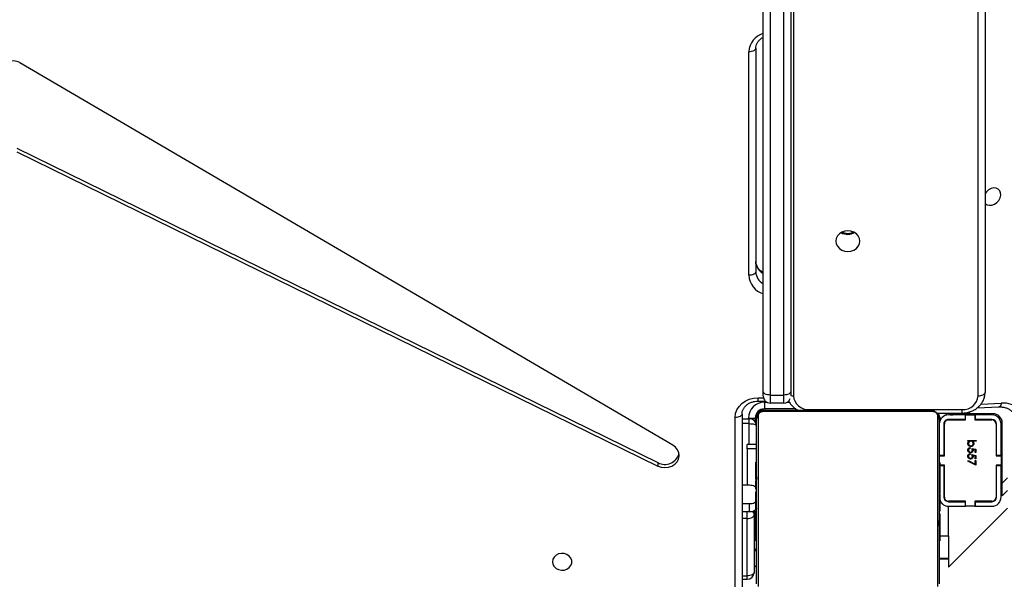
# Model space of a CAD drawing. Units: centimetres. Extents: x 4125 to 6716, y -1867 to -480.
# Drawn here: x 5694 to 5737, y -1286 to -1262 of the extents above; entities that cross this region are included whole.
import ezdxf

# ---------------------------------------------------------------- set-up
doc = ezdxf.new("R2010")
doc.units = ezdxf.units.CM
doc.layers.add('VP-DIM', color=7, linetype='Continuous')
doc.layers.add('VP-EQ', color=7, linetype='Continuous', true_color=0x8a3492)
doc.dimstyles.new('Strefa', dxfattribs={"dimtxt": 14, "dimasz": 20, "dimexe": 20, "dimexo": 50, "dimgap": 20, "dimtad": 0, "dimdec": 0, "dimzin": 0, "dimdsep": 46, "dimtxsty": 'Standard', "dimcen": 0.09, "dimadec": 0, "dimazin": 0, "dimtfac": 1, "dimtdec": 4, "dimtofl": 0, "dimtmove": 0, "dimatfit": 3, "dimfxl": 70, "dimfxlon": 1, "dimtolj": 1, "dimtzin": 0, "dimarcsym": 0})

# ---------------------------------------------------------------- blocks, each defined once
blk = doc.blocks.new('*D30')
at = {"layer": 'Defpoints', "color": 0}
for p in [(6153.35, -632.599), (6153.35, -1150.817), (5100.774, -1706.382)]:
    blk.add_point(p, dxfattribs=at)
at = {"layer": 'VP-DIM', "color": 0, "lineweight": -2}
for p, q in [((5100.774, -732.599), (5100.774, -582.599)), ((6153.35, -732.599), (6153.35, -582.599)), ((5150.774, -632.599), (5650.432, -632.599)), ((6103.35, -632.599), (5817.099, -632.599))]:
    blk.add_line(p, q, dxfattribs=at)
at = {"layer": 'VP-DIM', "color": 0}
for points in [[(5150.774, -624.266), (5150.774, -640.932), (5100.774, -632.599)], [(6103.35, -640.932), (6103.35, -624.266), (6153.35, -632.599)]]:
    blk.add_solid(points, dxfattribs=at)
at = {"layer": 'VP-DIM', "color": 0, "insert": (5733.766, -632.599), "char_height": 40, "attachment_point": 5}
blk.add_mtext('\\A1;1055', dxfattribs=at)
blk = doc.blocks.new('*D32')
at = {"layer": 'Defpoints', "color": 0}
for p in [(5538.543, -977.973), (5160.707, -1766.696), (6529.188, -1766.696)]:
    blk.add_point(p, dxfattribs=at)
at = {"layer": 'VP-DIM', "color": 0, "lineweight": -2}
for p, q in [((6429.188, -977.973), (6579.188, -977.973)), ((6529.188, -1027.973), (6529.188, -1260.335)), ((6529.188, -1716.696), (6529.188, -1393.669)), ((6429.188, -1766.696), (6579.188, -1766.696))]:
    blk.add_line(p, q, dxfattribs=at)
at = {"layer": 'VP-DIM', "color": 0}
for points in [[(6537.521, -1027.973), (6520.854, -1027.973), (6529.188, -977.973)], [(6520.854, -1716.696), (6537.521, -1716.696), (6529.188, -1766.696)]]:
    blk.add_solid(points, dxfattribs=at)
at = {"layer": 'VP-DIM', "color": 0, "insert": (6529.188, -1327.002), "char_height": 40, "attachment_point": 5, "rotation": 90}
blk.add_mtext('\\A1;800', dxfattribs=at)
blk = doc.blocks.new('*D36')
at = {"layer": 'Defpoints', "color": 0}
for p in [(6355.35, -530.217), (6355.35, -1173.567), (5000.013, -1706.944)]:
    blk.add_point(p, dxfattribs=at)
at = {"layer": 'VP-DIM', "color": 0, "lineweight": -2}
for p, q in [((5000.013, -630.217), (5000.013, -480.217)), ((6355.35, -630.217), (6355.35, -480.217)), ((5050.013, -530.217), (5634.624, -530.217)), ((6305.35, -530.217), (5807.957, -530.217))]:
    blk.add_line(p, q, dxfattribs=at)
at = {"layer": 'VP-DIM', "color": 0}
for points in [[(5050.013, -521.883), (5050.013, -538.55), (5000.013, -530.217)], [(6305.35, -538.55), (6305.35, -521.883), (6355.35, -530.217)]]:
    blk.add_solid(points, dxfattribs=at)
at = {"layer": 'VP-DIM', "color": 0, "insert": (5721.29, -530.217), "char_height": 40, "attachment_point": 5}
blk.add_mtext('\\A1;1355', dxfattribs=at)
blk = doc.blocks.new('*D37')
at = {"layer": 'Defpoints', "color": 0}
for p in [(5534.28, -745.411), (5160.816, -1867.395), (6665.548, -1867.395)]:
    blk.add_point(p, dxfattribs=at)
at = {"layer": 'VP-DIM', "color": 0, "lineweight": -2}
for p, q in [((6565.548, -745.411), (6715.548, -745.411)), ((6665.548, -795.411), (6665.548, -1244.236)), ((6665.548, -1817.395), (6665.548, -1404.236)), ((6565.548, -1867.395), (6715.548, -1867.395))]:
    blk.add_line(p, q, dxfattribs=at)
at = {"layer": 'VP-DIM', "color": 0}
for points in [[(6673.881, -795.411), (6657.215, -795.411), (6665.548, -745.411)], [(6657.215, -1817.395), (6673.881, -1817.395), (6665.548, -1867.395)]]:
    blk.add_solid(points, dxfattribs=at)
at = {"layer": 'VP-DIM', "color": 0, "insert": (6665.548, -1324.236), "char_height": 40, "attachment_point": 5, "rotation": 90}
blk.add_mtext('\\A1;1122', dxfattribs=at)
blk = doc.blocks.new('3440')
at = {"color": 7, "linetype": 'Continuous', "lineweight": 25}
for p, q in [((29248.17, 13927.62), (29248.17, 14006.35)), ((29251.17, 14007.85), (29251.17, 13929.12)), ((29161.87, 13929.87), (29161.87, 14001.87)), ((29162.56, 14003.11), (29162.56, 13928.63)), ((29241.18, 13928.63), (29241.18, 14003.11)), ((29241.87, 14001.87), (29241.87, 13929.87)), ((29248.17, 13999.93), (29245.87, 13999.93)), ((29245.87, 13998.43), (29245.87, 13973.31)), ((29157.87, 13994.7), (29132.02, 13968.85)), ((29157.87, 13991.04), (29157.87, 13994.7)), ((29241.96, 13986.43), (29241.96, 13994.6)), ((29242.87, 13971.81), (29242.87, 13996.93)), ((29161.87, 13991.04), (29157.87, 13991.04)), ((29157.87, 13991.04), (29157.87, 13990.91)), ((29157.87, 13980.91), (29157.87, 13990.91)), ((29157.87, 13990.91), (29161.87, 13990.91)), ((29157.87, 13980.91), (29157.87, 13967.97)), ((29161.87, 13983.15), (29161.63, 13983.15)), ((29161.67, 13982.91), (29161.87, 13982.91)), ((29161.67, 13981.7), (29161.87, 13981.7)), ((29161.67, 13980.13), (29161.87, 13980.13)), ((29161.67, 13979.14), (29161.67, 13980.13)), ((29242.07, 13983.14), (29241.87, 13983.14)), ((29242.07, 13982.93), (29241.87, 13982.93)), ((29242.07, 13981.79), (29241.87, 13981.79)), ((29242.07, 13981.26), (29241.87, 13981.26)), ((29242.07, 13980.27), (29242.07, 13979.65)), ((29161.67, 13979.14), (29161.87, 13979.14)), ((29161.67, 13978.08), (29161.67, 13979.14)), ((29161.67, 13978.08), (29161.87, 13978.08)), ((29161.67, 13976.69), (29161.67, 13977.02)), ((29161.67, 13976.57), (29161.87, 13976.57)), ((29242.07, 13979.65), (29241.87, 13979.65)), ((29242.07, 13979.63), (29241.87, 13979.63)), ((29242.07, 13978.03), (29241.87, 13978.03)), ((29242.07, 13977.22), (29241.87, 13977.22)), ((29242.07, 13979.65), (29242.07, 13979.63)), ((29242.07, 13979.63), (29242.07, 13979.35)), ((29161.6, 13975.22), (29161.87, 13975.22)), ((29161.67, 13975.44), (29161.87, 13975.44)), ((29161.67, 13975.04), (29161.87, 13975.04)), ((29161.67, 13974.58), (29161.67, 13975.04)), ((29161.67, 13974.47), (29161.87, 13974.47)), ((29161.67, 13972.87), (29161.87, 13972.87)), ((29161.67, 13972.86), (29161.67, 13972.87)), ((29161.67, 13972.86), (29161.87, 13972.86)), ((29161.67, 13971.24), (29161.87, 13971.24)), ((29242.07, 13974.26), (29241.87, 13974.26)), ((29242.87, 13969.89), (29242.87, 13971.81)), ((29146.12, 13967.97), (29138.87, 13967.97)), ((29146.12, 13965.97), (29146.12, 13967.97)), ((29146.37, 13967.97), (29146.12, 13967.97)), ((29146.37, 13965.77), (29146.37, 13967.97)), ((29146.37, 13967.97), (29150.37, 13967.97)), ((29150.37, 13967.97), (29150.37, 13965.77)), ((29150.62, 13967.97), (29150.37, 13967.97)), ((29150.62, 13965.97), (29150.62, 13967.97)), ((29157.87, 13967.97), (29150.62, 13967.97)), ((29161.67, 13970.4), (29161.87, 13970.4)), ((29161.67, 13970.39), (29161.87, 13970.39)), ((29161.67, 13970.38), (29161.87, 13970.38)), ((29161.67, 13970.15), (29161.87, 13970.15)), ((29161.67, 13968.7), (29161.87, 13968.7)), ((29161.67, 13967.51), (29161.87, 13967.51)), ((29161.67, 13967.44), (29161.67, 13967.45)), ((29242.07, 13969.94), (29241.87, 13969.94)), ((29242.07, 13969.75), (29241.87, 13969.75)), ((29242.07, 13969.15), (29241.87, 13969.15)), ((29241.87, 13968.78), (29241.9, 13969)), ((29242.07, 13969.75), (29242.07, 13968.74)), ((29244.87, 13970.28), (29244.87, 13966.81)), ((29248.17, 13970.28), (29244.87, 13970.28)), ((29132.03, 13961.13), (29134.37, 13963.47)), ((29134.37, 13963.47), (29134.37, 13957.82)), ((29134.87, 13963.97), (29134.87, 13950.22)), ((29136.87, 13963.97), (29136.87, 13950.22)), ((29137.07, 13949.97), (29137.07, 13963.97)), ((29146.12, 13965.97), (29138.87, 13965.97)), ((29138.87, 13965.77), (29146.37, 13965.77)), ((29146.37, 13965.97), (29146.12, 13965.97)), ((29150.62, 13965.97), (29150.37, 13965.97)), ((29150.37, 13965.77), (29157.87, 13965.77)), ((29157.87, 13965.97), (29150.62, 13965.97)), ((29156.94, 13965.77), (29157.14, 13965.97)), ((29159.67, 13963.97), (29159.67, 13949.97)), ((29159.87, 13950.22), (29159.87, 13963.97)), ((29161.67, 13965.55), (29161.87, 13965.55)), ((29161.67, 13962.59), (29161.87, 13962.59)), ((29242.07, 13966.19), (29241.87, 13966.19)), ((29242.07, 13964.24), (29241.87, 13964.24)), ((29242.07, 13963.04), (29241.87, 13963.04)), ((29242.07, 13964.42), (29242.07, 13964.38)), ((29242.07, 13964.3), (29242.07, 13964.3)), ((29242.07, 13962.86), (29242.07, 13962.82)), ((29248.17, 13966.81), (29244.87, 13966.81)), ((29161.67, 13961.99), (29161.67, 13962.24)), ((29161.67, 13961.99), (29161.87, 13961.99)), ((29161.67, 13961.81), (29161.87, 13961.81)), ((29242.07, 13961.59), (29241.87, 13961.59)), ((29242.07, 13961.36), (29241.87, 13961.36)), ((29242.07, 13961.36), (29241.87, 13961.36)), ((29242.07, 13961.35), (29241.87, 13961.35)), ((29242.07, 13960.5), (29241.87, 13960.5)), ((29241.89, 13960.14), (29241.87, 13959.88)), ((29242.07, 13958.89), (29241.87, 13958.89)), ((29242.07, 13958.87), (29241.87, 13958.87)), ((29242.07, 13958.89), (29242.07, 13958.87)), ((29244.87, 13958.81), (29248.17, 13958.81)), ((29245.87, 13942.88), (29245.87, 13958.81)), ((29134.37, 13957.82), (29134.37, 13931.47)), ((29161.67, 13957.48), (29161.87, 13957.48)), ((29161.67, 13954.53), (29161.87, 13954.53)), ((29242.07, 13957.28), (29241.87, 13957.28)), ((29242.07, 13956.7), (29241.87, 13956.7)), ((29242.13, 13956.53), (29241.87, 13956.53)), ((29242.07, 13956.3), (29241.87, 13956.3)), ((29242.07, 13955.18), (29241.87, 13955.18)), ((29242.07, 13957.08), (29242.07, 13956.7)), ((29242.07, 13956.51), (29242.07, 13956.51)), ((29134.87, 13950.22), (29136.87, 13950.22)), ((29134.87, 13950.22), (29134.87, 13949.97)), ((29134.87, 13945.97), (29134.87, 13949.97)), ((29134.87, 13949.97), (29137.07, 13949.97)), ((29136.87, 13950.22), (29136.87, 13949.97)), ((29145.85, 13950.03), (29149.44, 13948.19)), ((29145.85, 13947.88), (29145.85, 13950.03)), ((29159.67, 13949.97), (29161.87, 13949.97)), ((29159.87, 13950.22), (29161.87, 13950.22)), ((29159.87, 13949.97), (29159.87, 13950.22)), ((29161.67, 13953.71), (29161.87, 13953.71)), ((29161.67, 13952.11), (29161.67, 13952.39)), ((29161.67, 13952.11), (29161.87, 13952.11)), ((29161.67, 13952.1), (29161.67, 13952.11)), ((29161.67, 13952.1), (29161.87, 13952.1)), ((29161.67, 13951.47), (29161.67, 13952.1)), ((29161.67, 13950.49), (29161.87, 13950.49)), ((29161.67, 13949.96), (29161.87, 13949.96)), ((29242.07, 13953.66), (29241.87, 13953.66)), ((29242.07, 13952.6), (29241.87, 13952.6)), ((29242.07, 13951.61), (29241.87, 13951.61)), ((29242.07, 13950.05), (29241.87, 13950.05)), ((29242.07, 13953.66), (29242.07, 13952.6)), ((29242.07, 13952.6), (29242.07, 13951.61)), ((29565.36, 13812.76), (29284.93, 13950.37)), ((29284.93, 13948.87), (29284.93, 13950.37)), ((29134.37, 13945.04), (29134.87, 13945.54)), ((29137.07, 13945.97), (29134.87, 13945.97)), ((29134.87, 13945.97), (29134.87, 13945.72)), ((29134.87, 13945.72), (29134.87, 13931.97)), ((29134.87, 13945.72), (29136.87, 13945.72)), ((29136.87, 13945.97), (29136.87, 13945.72)), ((29136.87, 13945.7), (29137.07, 13945.9)), ((29136.87, 13945.72), (29136.87, 13931.97)), ((29137.07, 13931.97), (29137.07, 13945.97)), ((29146.21, 13947.88), (29145.85, 13947.88)), ((29145.85, 13947.16), (29146.21, 13947.16)), ((29145.85, 13945.73), (29145.85, 13947.16)), ((29147.6, 13945.37), (29145.85, 13945.73)), ((29146.21, 13949.5), (29146.21, 13947.88)), ((29149.29, 13947.92), (29146.21, 13949.5)), ((29146.21, 13947.16), (29146.21, 13945.97)), ((29146.21, 13945.97), (29147.13, 13945.78)), ((29149.44, 13948.19), (29149.29, 13947.92)), ((29161.87, 13945.97), (29159.67, 13945.97)), ((29159.67, 13945.97), (29159.67, 13931.97)), ((29159.87, 13945.72), (29159.87, 13945.97)), ((29159.87, 13931.97), (29159.87, 13945.72)), ((29159.87, 13945.72), (29161.87, 13945.72)), ((29161.67, 13948.82), (29161.87, 13948.82)), ((29161.67, 13948.6), (29161.87, 13948.6)), ((29242.07, 13948.83), (29241.87, 13948.83)), ((29241.87, 13948.59), (29242.11, 13948.59)), ((29565.36, 13811.26), (29284.93, 13948.87)), ((29134.37, 13943.2), (29134.87, 13943.7)), ((29145.85, 13944.47), (29146.21, 13944.47)), ((29145.85, 13943.03), (29145.85, 13944.47)), ((29147.6, 13942.67), (29145.85, 13943.03)), ((29146.21, 13944.47), (29146.21, 13943.28)), ((29146.21, 13943.28), (29147.13, 13943.09)), ((29148.45, 13945.01), (29148.45, 13945.32)), ((29148.45, 13942.32), (29148.45, 13942.63)), ((29241.87, 13942.88), (29245.87, 13942.88)), ((29245.87, 13942.88), (29245.87, 13940.87)), ((29278.39, 13941.25), (29564.07, 13773.8)), ((29145.76, 13939.49), (29147.26, 13939.49)), ((29145.76, 13939.17), (29145.76, 13939.49)), ((29149.35, 13939.17), (29145.76, 13939.17)), ((29148.88, 13939.49), (29149.35, 13939.49)), ((29149.35, 13939.49), (29149.35, 13939.17)), ((29241.87, 13940.87), (29245.87, 13940.87)), ((29241.98, 13932.67), (29241.98, 13940.87)), ((29146.37, 13930.17), (29138.87, 13930.17)), ((29138.87, 13929.97), (29146.12, 13929.97)), ((29146.12, 13927.97), (29146.12, 13929.97)), ((29146.12, 13929.97), (29146.37, 13929.97)), ((29146.37, 13927.97), (29146.37, 13930.17)), ((29157.87, 13930.17), (29150.37, 13930.17)), ((29150.37, 13930.17), (29150.37, 13927.97)), ((29150.37, 13929.97), (29150.62, 13929.97)), ((29150.62, 13927.97), (29150.62, 13929.97)), ((29150.62, 13929.97), (29157.87, 13929.97)), ((29242.37, 13929.37), (29242.37, 13930.86)), ((29245.37, 13929.37), (29242.37, 13929.37)), ((29244.98, 13929.67), (29244.76, 13929.67)), ((29248.17, 13929.67), (29244.98, 13929.67)), ((29145.31, 13924.91), (29135.87, 13924.49)), ((29138.37, 13927.47), (29149.28, 13927.47)), ((29138.87, 13927.97), (29146.12, 13927.97)), ((29146.12, 13927.97), (29146.37, 13927.97)), ((29150.37, 13927.97), (29146.37, 13927.97)), ((29149.28, 13927.47), (29154.94, 13927.47)), ((29150.37, 13927.97), (29150.62, 13927.97)), ((29150.62, 13927.97), (29157.87, 13927.97)), ((29162.91, 13927.18), (29151.87, 13927.18)), ((29218.67, 13925.68), (29151.87, 13925.68)), ((29154.64, 13927.18), (29154.94, 13927.47)), ((29154.85, 13927.39), (29154.67, 13927.18)), ((29164.63, 13926.56), (29239.11, 13926.56)), ((29237.87, 13925.87), (29165.87, 13925.87)), ((29224.61, 13925.37), (29238.37, 13925.37)), ((29238.37, 13922.37), (29238.37, 13925.37)), ((29226.87, 13917.79), (29226.87, 13919.69)), ((29227.8, 13921.96), (29227.71, 13921.96)), ((29229.87, 13922.79), (29229.87, 13919.29)), ((29229.87, 13922.79), (29235.87, 13922.79)), ((29235.87, 13919.29), (29235.87, 13922.79)), ((29241.17, 13921.96), (29237.95, 13921.96)), ((29238.87, 13919.79), (29238.87, 13917.79)), ((29141.87, 13321.17), (29141.87, 13918.11)), ((29226.87, 13319.53), (29226.87, 13917.79)), ((29235.87, 13919.29), (29229.87, 13919.29)), ((29238.87, 13917.79), (29238.87, 13319.31)), ((29242.17, 13767.52), (29242.17, 13865.38)), ((29245.17, 13866.88), (29245.17, 13769.02))]:
    blk.add_line(p, q, dxfattribs=at)
at = {"color": 8, "linetype": 'Continuous', "lineweight": 25}
for p, q in [((29245.87, 13999.93), (29245.87, 13998.43)), ((29248.17, 13998.43), (29245.87, 13998.43)), ((29161.67, 13980.91), (29157.87, 13980.91)), ((29245.87, 13973.31), (29245.87, 13970.28)), ((29245.87, 13973.31), (29248.17, 13973.31)), ((29158.04, 13965.96), (29158.06, 13965.76)), ((29159.86, 13964.16), (29159.67, 13964)), ((29132.03, 13955.48), (29134.37, 13957.82)), ((29137.07, 13941.66), (29136.87, 13941.46)), ((29134.87, 13939.46), (29134.37, 13938.96)), ((29244.98, 13940.87), (29244.98, 13931.81)), ((29241.87, 13932.67), (29241.98, 13932.67)), ((29158.37, 13930.04), (29158.37, 13930.38)), ((29159.07, 13930.38), (29158.7, 13930.38)), ((29161.87, 13928.87), (29161.6, 13928.87)), ((29162.04, 13928.73), (29161.87, 13928.72)), ((29241.87, 13928.87), (29242.34, 13928.87)), ((29244.98, 13931.81), (29248.17, 13931.81)), ((29245.37, 13929.67), (29245.37, 13929.37)), ((29148.38, 13926.57), (29149.28, 13927.47)), ((29151.87, 13927.18), (29151.87, 13925.68)), ((29218.67, 13925.87), (29218.67, 13925.68)), ((29238.87, 13925.87), (29238.87, 13925.4)), ((29143.65, 13923.23), (29134.66, 13922.84)), ((29144.87, 13919.61), (29144.87, 13321.11)), ((29225.67, 13319.55), (29225.67, 13919.61)), ((29228.34, 13922.37), (29227.49, 13922.37)), ((29238.37, 13922.37), (29237.41, 13922.37)), ((29241.17, 13920.46), (29238.8, 13920.46)), ((29241.17, 13921.96), (29241.17, 13920.46)), ((29229.87, 13919.29), (29229.87, 13319.47)), ((29235.87, 13319.37), (29235.87, 13919.29))]:
    blk.add_line(p, q, dxfattribs=at)
at = {"color": 7, "linetype": 'Continuous', "lineweight": 25, "flags": 128}
for points in [[(29242.87, 13996.93), (29242.93, 13997.22), (29243.1, 13997.5), (29243.37, 13997.76), (29243.75, 13997.99), (29244.2, 13998.18), (29244.72, 13998.32), (29245.28, 13998.4), (29245.87, 13998.43)], [(29331.12, 13992.29), (29330.93, 13993.37), (29330.38, 13994.36), (29329.52, 13995.17), (29328.42, 13995.72), (29327.19, 13995.96), (29325.92, 13995.88), (29324.74, 13995.48), (29323.75, 13994.79), (29323.04, 13993.89), (29322.67, 13992.84), (29322.67, 13991.74), (29323.04, 13990.69), (29323.75, 13989.79), (29324.74, 13989.1), (29325.92, 13988.7), (29327.19, 13988.62), (29328.42, 13988.86), (29329.52, 13989.41), (29330.38, 13990.22), (29330.93, 13991.2), (29331.12, 13992.29)], [(29245.87, 13973.31), (29245.28, 13973.29), (29244.72, 13973.2), (29244.2, 13973.06), (29243.75, 13972.88), (29243.37, 13972.65), (29243.1, 13972.39), (29242.93, 13972.11), (29242.87, 13971.81)], [(29244.87, 13966.81), (29244.28, 13966.78), (29243.72, 13966.7), (29243.2, 13966.56), (29242.75, 13966.37), (29242.37, 13966.14), (29242.1, 13965.89), (29241.93, 13965.6), (29241.87, 13965.31)], [(29241.87, 13960.31), (29241.93, 13960.02), (29242.1, 13959.74), (29242.37, 13959.48), (29242.75, 13959.25), (29243.2, 13959.06), (29243.72, 13958.93), (29244.28, 13958.84), (29244.87, 13958.81)], [(29284.93, 13950.37), (29283.46, 13950.89), (29281.9, 13951.07), (29280.34, 13950.9), (29278.87, 13950.4), (29277.6, 13949.59), (29276.6, 13948.53), (29275.95, 13947.29), (29275.68, 13945.94), (29275.81, 13944.58), (29276.33, 13943.29), (29277.21, 13942.16), (29278.39, 13941.25)], [(29244.98, 13931.81), (29244.39, 13931.83), (29243.83, 13931.88), (29243.31, 13931.95), (29242.86, 13932.06), (29242.48, 13932.19), (29242.21, 13932.34), (29242.04, 13932.5), (29241.98, 13932.67)], [(29161.87, 13928.87), (29161.93, 13928.29), (29162.05, 13927.86)], [(29251.17, 13929.12), (29250.98, 13927.43), (29250.41, 13925.8), (29249.49, 13924.31), (29248.24, 13922.99), (29246.73, 13921.92), (29245, 13921.12), (29243.12, 13920.62), (29241.17, 13920.46)], [(29244.98, 13931.81), (29244.98, 13931.36), (29244.98, 13930.95), (29244.98, 13930.58), (29244.98, 13930.26), (29244.98, 13930.01), (29244.98, 13929.82), (29244.98, 13929.7), (29244.98, 13929.67)], [(29248.17, 13927.62), (29248.23, 13927.91), (29248.4, 13928.19), (29248.68, 13928.45), (29249.05, 13928.68), (29249.51, 13928.86), (29250.02, 13929), (29250.59, 13929.09), (29251.17, 13929.12)], [(29144.87, 13919.61), (29144.29, 13919.59), (29143.73, 13919.5), (29143.21, 13919.36), (29142.75, 13919.17), (29142.38, 13918.95), (29142.1, 13918.69), (29141.93, 13918.41), (29141.87, 13918.11)], [(29226.87, 13917.79), (29226.93, 13918.09), (29227.1, 13918.37), (29227.38, 13918.63), (29227.75, 13918.85), (29228.21, 13919.04), (29228.73, 13919.18), (29229.29, 13919.26), (29229.87, 13919.29)], [(29235.87, 13919.29), (29236.46, 13919.26), (29237.02, 13919.18), (29237.54, 13919.04), (29238, 13918.85), (29238.37, 13918.63), (29238.65, 13918.37), (29238.82, 13918.09), (29238.87, 13917.79)], [(29242.17, 13865.38), (29242.23, 13865.67), (29242.4, 13865.95), (29242.67, 13866.21), (29243.05, 13866.44), (29243.5, 13866.63), (29244.02, 13866.76), (29244.58, 13866.85), (29245.17, 13866.88)], [(29207.12, 13851.91), (29206.95, 13853.09), (29206.42, 13854.18), (29205.59, 13855.13), (29204.5, 13855.85), (29203.23, 13856.3), (29201.87, 13856.46), (29200.52, 13856.3), (29199.25, 13855.85), (29198.16, 13855.13), (29197.33, 13854.18), (29196.8, 13853.09), (29196.62, 13851.91), (29196.8, 13850.73), (29197.33, 13849.64), (29198.16, 13848.7), (29199.25, 13847.97), (29200.52, 13847.52), (29201.87, 13847.36), (29203.23, 13847.52), (29204.5, 13847.97), (29205.59, 13848.7), (29206.42, 13849.64), (29206.95, 13850.73), (29207.12, 13851.91)], [(29141.87, 13835.31), (29141.8, 13835.39), (29140.99, 13835.96), (29139.99, 13836.21), (29138.87, 13836.13), (29137.75, 13835.71), (29136.71, 13835.01), (29135.86, 13834.07), (29135.27, 13832.99), (29134.98, 13831.85), (29135.04, 13830.77), (29135.42, 13829.83), (29136.1, 13829.12), (29137.02, 13828.71), (29138.09, 13828.63), (29139.23, 13828.88), (29140.32, 13829.44), (29141.27, 13830.28), (29141.87, 13831.08)], [(29242.17, 13767.52), (29242.23, 13767.81), (29242.4, 13768.09), (29242.67, 13768.35), (29243.05, 13768.58), (29243.5, 13768.76), (29244.02, 13768.9), (29244.58, 13768.99), (29245.17, 13769.02)]]:
    blk.add_lwpolyline(points, dxfattribs=at)
at = {"color": 8, "linetype": 'Continuous', "lineweight": 25, "flags": 128}
for points in [[(29134.66, 13922.84), (29134.8, 13923.33), (29134.98, 13923.76), (29135.2, 13924.1), (29135.45, 13924.34), (29135.72, 13924.47), (29135.87, 13924.49)], [(29159.03, 13927.18), (29158.98, 13927.31), (29158.71, 13928.06)]]:
    blk.add_lwpolyline(points, dxfattribs=at)
at = {"color": 7, "linetype": 'Continuous', "lineweight": 25}
for centre, radius, start, end in [((29245.87, 13996.93), 3, 90, 180), ((29243.35, 13995.29), 1.51, 192.0864, 251.5354), ((29244.31, 13985.69), 2.44, 126.0175, 175.9466), ((29138.87, 13963.97), 4, 90, 180), ((29157.87, 13963.97), 4, 360, 90), ((29159.37, 13965.37), 2, 25.4247, 60.6173), ((29244.53, 13966.83), 3.46, 84.4092, 137.8926), ((29138.87, 13963.97), 2, 90, 180), ((29138.87, 13963.97), 1.8, 90, 180), ((29157.87, 13963.97), 2, 0, 90), ((29157.87, 13963.97), 1.8, 360, 90), ((29281.86, 13943.33), 6.34, 61.0198, 165.1737), ((29133.77, 13932.9), 10.1, 178.1218, 275.0749), ((29244.98, 13932.67), 3, 180.0186, 270.0224), ((29138.37, 13931.47), 4, 180, 270), ((29138.87, 13931.97), 4, 180, 270), ((29138.87, 13931.97), 2, 180, 270), ((29138.87, 13931.97), 1.8, 180, 270), ((29157.87, 13931.97), 1.8, 270, 0), ((29157.87, 13931.97), 2, 270, 0), ((29157.87, 13931.97), 4, 270, 0), ((29166.37, 13930.38), 5, 183.7338, 219.7789), ((29163.41, 13929.92), 1.54, 181.6181, 236.4971), ((29238.37, 13929.37), 7, 270, 360), ((29238.37, 13929.37), 4, 270, 360), ((29238.87, 13928.87), 3, 270, 0), ((29240.33, 13929.92), 1.54, 303.5087, 358.3844), ((29244.76, 13932.67), 3, 195.3234, 270.0226), ((29151.44, 13919.11), 6.58, 86.1893, 175.5981), ((29156.27, 13925.97), 2, 37.0078, 135), ((29165.91, 13927.41), 1.54, 213.5097, 268.3857), ((29219.11, 13919.11), 6.58, 4.3999, 93.8128), ((29237.83, 13927.41), 1.54, 271.6135, 326.4957), ((29229.87, 13919.79), 3, 90, 159.0714), ((29235.87, 13919.79), 3, 360, 90), ((29201.87, 13843.1), 5.87, 59.3154, 120.8337), ((29201.87, 13842.57), 5.95, 64.5337, 115.4663), ((29566.87, 13778.68), 5.63, 240.1464, 300.2135)]:
    blk.add_arc(centre, radius, start, end, dxfattribs=at)
at = {"color": 8, "linetype": 'Continuous', "lineweight": 25}
for centre, radius, start, end in [((29245.28, 13971.85), 2.41, 180.7517, 225.2911), ((29225.7, 13914.05), 5.56, 77.814, 90.2714), ((29236.4, 13866.5), 8.78, 2.4845, 73.6069), ((29236.17, 13865.16), 6, 2.0569, 63.2335), ((29236.17, 13860.66), 6, 2.0624, 63.228), ((29236.21, 13769.54), 8.97, 287.2673, 356.6412)]:
    blk.add_arc(centre, radius, start, end, dxfattribs=at)
at = {"color": 7, "linetype": 'Continuous', "lineweight": 25}
for points, knots in [([(29161.67, 13982.91), (29161.67, 13982.97), (29161.67, 13983.09), (29161.67, 13983.16), (29161.67, 13983.15), (29161.67, 13983.14)], [0, 0, 0, 0, 0.380685, 0.857116, 1, 1, 1, 1]), ([(29161.67, 13981.7), (29161.67, 13981.84), (29161.67, 13982.11), (29161.67, 13982.55), (29161.67, 13982.78), (29161.67, 13982.91)], [0, 0, 0, 0, 0.302452, 0.583996, 1, 1, 1, 1]), ([(29161.67, 13980.13), (29161.67, 13980.2), (29161.67, 13980.32), (29161.67, 13980.62), (29161.67, 13980.97), (29161.67, 13981.31), (29161.67, 13981.56), (29161.67, 13981.7)], [0, 0, 0, 0, 0.267067, 0.528295, 0.668604, 0.821897, 1, 1, 1, 1]), ([(29242.07, 13983.14), (29242.07, 13983.13), (29242.07, 13983.11), (29242.07, 13982.98), (29242.07, 13982.93)], [0, 0, 0, 0, 0.57144, 1, 1, 1, 1]), ([(29242.07, 13982.93), (29242.07, 13982.85), (29242.07, 13982.7), (29242.07, 13982.31), (29242.07, 13981.99), (29242.07, 13981.79)], [0, 0, 0, 0, 0.267389, 0.539977, 1, 1, 1, 1]), ([(29242.07, 13981.79), (29242.07, 13981.63), (29242.07, 13981.34), (29242.07, 13980.95), (29242.07, 13980.54), (29242.07, 13980.38), (29242.07, 13980.27)], [0, 0, 0, 0, 0.218767, 0.403874, 0.577834, 1, 1, 1, 1]), ([(29242.07, 13981.26), (29242.07, 13981.23), (29242.07, 13981.17), (29242.07, 13980.73), (29242.07, 13980.21), (29242.07, 13979.84), (29242.07, 13979.65)], [0, 0, 0, 0, 0.283616, 0.557953, 0.77526, 1, 1, 1, 1]), ([(29161.67, 13976.57), (29161.67, 13976.77), (29161.67, 13977.15), (29161.67, 13977.61), (29161.67, 13977.91), (29161.67, 13978.02), (29161.67, 13978.08)], [0, 0, 0, 0, 0.272083, 0.521727, 0.739798, 1, 1, 1, 1]), ([(29161.67, 13975.44), (29161.67, 13975.52), (29161.67, 13975.67), (29161.67, 13976.05), (29161.67, 13976.37), (29161.67, 13976.57)], [0, 0, 0, 0, 0.267361, 0.540274, 1, 1, 1, 1]), ([(29161.87, 13976.69), (29161.87, 13976.67), (29161.87, 13976.63), (29161.87, 13976.31), (29161.87, 13975.91), (29161.87, 13975.62), (29161.87, 13975.47)], [0, 0, 0, 0, 0.300776, 0.574423, 0.783618, 1, 1, 1, 1]), ([(29242.07, 13979.63), (29242.07, 13979.39), (29242.07, 13978.92), (29242.07, 13978.41), (29242.07, 13978.09), (29242.07, 13978.05), (29242.07, 13978.03)], [0, 0, 0, 0, 0.282269, 0.556538, 0.774177, 1, 1, 1, 1]), ([(29242.07, 13978.26), (29242.07, 13978.17), (29242.07, 13978), (29242.07, 13977.65), (29242.07, 13977.19), (29242.07, 13976.85), (29242.07, 13976.67)], [0, 0, 0, 0, 0.297482, 0.56022, 0.762612, 1, 1, 1, 1]), ([(29242.07, 13977.22), (29242.07, 13977.21), (29242.07, 13977.19), (29242.07, 13977.02), (29242.07, 13976.75), (29242.07, 13976.26), (29242.07, 13975.41), (29242.07, 13974.67), (29242.07, 13974.26)], [0, 0, 0, 0, 0.104, 0.205607, 0.310898, 0.424276, 0.68508, 1, 1, 1, 1]), ([(29161.67, 13975.23), (29161.67, 13975.23), (29161.67, 13975.22), (29161.67, 13975.34), (29161.67, 13975.44)], [0, 0, 0, 0, 0.246481, 1, 1, 1, 1]), ([(29161.67, 13972.87), (29161.67, 13973.11), (29161.67, 13973.58), (29161.67, 13974.1), (29161.67, 13974.41), (29161.67, 13974.45), (29161.67, 13974.47)], [0, 0, 0, 0, 0.282246, 0.556534, 0.774173, 1, 1, 1, 1]), ([(29161.67, 13971.24), (29161.67, 13971.28), (29161.67, 13971.34), (29161.67, 13971.77), (29161.67, 13972.29), (29161.67, 13972.67), (29161.67, 13972.86)], [0, 0, 0, 0, 0.283624, 0.557949, 0.775258, 1, 1, 1, 1]), ([(29161.87, 13975.47), (29161.87, 13975.28), (29161.87, 13974.92), (29161.87, 13974.52), (29161.87, 13974.29), (29161.87, 13974.26), (29161.87, 13974.25)], [0, 0, 0, 0, 0.272754, 0.53932, 0.76027, 1, 1, 1, 1]), ([(29242.07, 13974.26), (29242.07, 13973.6), (29242.07, 13972.33), (29242.07, 13970.88), (29242.07, 13970.07), (29242.07, 13969.98), (29242.07, 13969.94)], [0, 0, 0, 0, 0.295602, 0.563114, 0.773435, 1, 1, 1, 1]), ([(29242.07, 13972.87), (29242.07, 13972.74), (29242.07, 13972.5), (29242.07, 13972.08), (29242.07, 13971.86), (29242.07, 13971.73)], [0, 0, 0, 0, 0.296791, 0.574725, 1, 1, 1, 1]), ([(29161.67, 13968.7), (29161.67, 13968.92), (29161.67, 13969.35), (29161.67, 13969.84), (29161.67, 13970.11), (29161.67, 13970.14), (29161.67, 13970.15)], [0, 0, 0, 0, 0.288552, 0.554203, 0.767339, 1, 1, 1, 1]), ([(29161.67, 13967.51), (29161.67, 13967.59), (29161.67, 13967.76), (29161.67, 13968.16), (29161.67, 13968.49), (29161.67, 13968.7)], [0, 0, 0, 0, 0.271583, 0.546088, 1, 1, 1, 1]), ([(29161.67, 13965.55), (29161.67, 13965.97), (29161.67, 13966.7), (29161.67, 13967.27), (29161.67, 13967.51)], [0, 0, 0, 0, 0.583252, 1, 1, 1, 1]), ([(29161.67, 13966.9), (29161.67, 13967), (29161.67, 13967.13), (29161.67, 13967.26), (29161.67, 13967.3), (29161.67, 13967.32)], [0, 0, 0, 0, 0.525527, 0.740959, 1, 1, 1, 1]), ([(29242.07, 13969.15), (29242.07, 13969.13), (29242.07, 13969.1), (29242.07, 13968.75), (29242.07, 13968.17), (29242.07, 13967.29), (29242.07, 13966.57), (29242.07, 13966.19)], [0, 0, 0, 0, 0.216369, 0.40656, 0.580168, 0.780855, 1, 1, 1, 1]), ([(29161.67, 13962.59), (29161.67, 13962.61), (29161.67, 13962.65), (29161.67, 13962.99), (29161.67, 13963.57), (29161.67, 13964.46), (29161.67, 13965.18), (29161.67, 13965.55)], [0, 0, 0, 0, 0.216367, 0.406561, 0.580168, 0.780845, 1, 1, 1, 1]), ([(29242.07, 13966.19), (29242.07, 13965.77), (29242.07, 13965.04), (29242.07, 13964.47), (29242.07, 13964.24)], [0, 0, 0, 0, 0.583277, 1, 1, 1, 1]), ([(29242.07, 13965.69), (29242.07, 13965.69), (29242.07, 13965.68), (29242.07, 13965.51), (29242.07, 13965.43)], [0, 0, 0, 0, 0.5505964, 1, 1, 1, 1]), ([(29242.07, 13964.84), (29242.07, 13964.75), (29242.07, 13964.62), (29242.07, 13964.49), (29242.07, 13964.45), (29242.07, 13964.42)], [0, 0, 0, 0, 0.525555, 0.740999, 1, 1, 1, 1]), ([(29242.07, 13964.3), (29242.07, 13964.3), (29242.07, 13964.29), (29242.07, 13964.29), (29242.07, 13964.29)], [0, 0, 0, 0, 0.51695, 1, 1, 1, 1]), ([(29242.07, 13964.24), (29242.07, 13964.15), (29242.07, 13963.99), (29242.07, 13963.58), (29242.07, 13963.25), (29242.07, 13963.04)], [0, 0, 0, 0, 0.271616, 0.546085, 1, 1, 1, 1]), ([(29242.07, 13963.91), (29242.07, 13963.74), (29242.07, 13963.44), (29242.07, 13963.04), (29242.07, 13962.86)], [0, 0, 0, 0, 0.544952, 1, 1, 1, 1]), ([(29242.07, 13963.04), (29242.07, 13962.82), (29242.07, 13962.39), (29242.07, 13961.91), (29242.07, 13961.64), (29242.07, 13961.61), (29242.07, 13961.59)], [0, 0, 0, 0, 0.2885494, 0.554219, 0.767341, 1, 1, 1, 1]), ([(29161.67, 13957.48), (29161.67, 13958.15), (29161.67, 13959.41), (29161.67, 13960.86), (29161.67, 13961.68), (29161.67, 13961.76), (29161.67, 13961.81)], [0, 0, 0, 0, 0.295594, 0.563115, 0.773433, 1, 1, 1, 1]), ([(29161.67, 13958.87), (29161.67, 13959), (29161.67, 13959.25), (29161.67, 13959.66), (29161.67, 13959.88), (29161.67, 13960.02)], [0, 0, 0, 0, 0.296837, 0.574726, 1, 1, 1, 1]), ([(29242.07, 13961.36), (29242.07, 13961.36), (29242.07, 13961.36), (29242.07, 13961.36), (29242.07, 13961.36)], [0, 0, 0, 0, 0.607592, 1, 1, 1, 1]), ([(29242.07, 13961.36), (29242.07, 13961.35), (29242.07, 13961.35), (29242.07, 13961.35), (29242.07, 13961.35)], [0, 0, 0, 0, 0.396989, 1, 1, 1, 1]), ([(29242.07, 13960.5), (29242.07, 13960.47), (29242.07, 13960.41), (29242.07, 13959.98), (29242.07, 13959.45), (29242.07, 13959.08), (29242.07, 13958.89)], [0, 0, 0, 0, 0.28362, 0.557947, 0.775257, 1, 1, 1, 1]), ([(29242.07, 13958.87), (29242.07, 13958.64), (29242.07, 13958.17), (29242.07, 13957.65), (29242.07, 13957.33), (29242.07, 13957.3), (29242.07, 13957.28)], [0, 0, 0, 0, 0.282265, 0.556531, 0.77418, 1, 1, 1, 1]), ([(29161.67, 13954.53), (29161.67, 13954.54), (29161.67, 13954.56), (29161.67, 13954.73), (29161.67, 13954.99), (29161.67, 13955.49), (29161.67, 13956.33), (29161.67, 13957.08), (29161.67, 13957.48)], [0, 0, 0, 0, 0.104, 0.205606, 0.310888, 0.424278, 0.685081, 1, 1, 1, 1]), ([(29161.67, 13956.33), (29161.67, 13956.39), (29161.67, 13956.51), (29161.67, 13956.51), (29161.67, 13956.52)], [0, 0, 0, 0, 0.548605, 1, 1, 1, 1]), ([(29161.67, 13953.49), (29161.67, 13953.58), (29161.67, 13953.75), (29161.67, 13954.09), (29161.67, 13954.56), (29161.67, 13954.89), (29161.67, 13955.07)], [0, 0, 0, 0, 0.297487, 0.560212, 0.762608, 1, 1, 1, 1]), ([(29241.87, 13955.05), (29241.87, 13955.07), (29241.87, 13955.11), (29241.87, 13955.43), (29241.87, 13955.84), (29241.87, 13956.13), (29241.87, 13956.27)], [0, 0, 0, 0, 0.300779, 0.574423, 0.783591, 1, 1, 1, 1]), ([(29242.07, 13956.3), (29242.07, 13956.23), (29242.07, 13956.08), (29242.07, 13955.69), (29242.07, 13955.38), (29242.07, 13955.18)], [0, 0, 0, 0, 0.267363, 0.540317, 1, 1, 1, 1]), ([(29242.07, 13955.95), (29242.07, 13955.8), (29242.07, 13955.34), (29242.07, 13954.97), (29242.07, 13954.73)], [0, 0, 0, 0, 0.345305, 1, 1, 1, 1]), ([(29242.07, 13955.18), (29242.07, 13954.98), (29242.07, 13954.6), (29242.07, 13954.13), (29242.07, 13953.83), (29242.07, 13953.72), (29242.07, 13953.66)], [0, 0, 0, 0, 0.272109, 0.521729, 0.739799, 1, 1, 1, 1]), ([(29161.67, 13952.11), (29161.67, 13952.35), (29161.67, 13952.82), (29161.67, 13953.34), (29161.67, 13953.65), (29161.67, 13953.69), (29161.67, 13953.71)], [0, 0, 0, 0, 0.282271, 0.556523, 0.774176, 1, 1, 1, 1]), ([(29161.67, 13950.49), (29161.67, 13950.52), (29161.67, 13950.58), (29161.67, 13951.01), (29161.67, 13951.54), (29161.67, 13951.91), (29161.67, 13952.1)], [0, 0, 0, 0, 0.28362, 0.557947, 0.775257, 1, 1, 1, 1]), ([(29161.67, 13949.96), (29161.67, 13950.11), (29161.67, 13950.41), (29161.67, 13950.79), (29161.67, 13951.21), (29161.67, 13951.36), (29161.67, 13951.47)], [0, 0, 0, 0, 0.218769, 0.403877, 0.577819, 1, 1, 1, 1]), ([(29161.67, 13948.82), (29161.67, 13948.89), (29161.67, 13949.05), (29161.67, 13949.44), (29161.67, 13949.76), (29161.67, 13949.96)], [0, 0, 0, 0, 0.267356, 0.539981, 1, 1, 1, 1]), ([(29242.07, 13951.61), (29242.07, 13951.55), (29242.07, 13951.42), (29242.07, 13951.13), (29242.07, 13950.78), (29242.07, 13950.44), (29242.07, 13950.18), (29242.07, 13950.05)], [0, 0, 0, 0, 0.267061, 0.528292, 0.668625, 0.821895, 1, 1, 1, 1]), ([(29242.07, 13950.05), (29242.07, 13949.91), (29242.07, 13949.64), (29242.07, 13949.19), (29242.07, 13948.97), (29242.07, 13948.83)], [0, 0, 0, 0, 0.302452, 0.583996, 1, 1, 1, 1]), ([(29147.06, 13946.19), (29147.08, 13946.36), (29147.12, 13946.7), (29147.43, 13947.06), (29147.82, 13947.27), (29148.08, 13947.29), (29148.21, 13947.3)], [0, 0, 0, 0, 0.279682, 0.559012, 0.779282, 1, 1, 1, 1]), ([(29147.13, 13945.78), (29147.11, 13945.86), (29147.07, 13945.99), (29147.07, 13946.13), (29147.06, 13946.19)], [0, 0, 0, 0, 0.560019, 1, 1, 1, 1]), ([(29148.2, 13946.98), (29148.07, 13946.97), (29147.83, 13946.94), (29147.57, 13946.71), (29147.44, 13946.42), (29147.43, 13946.23), (29147.42, 13946.14)], [0, 0, 0, 0, 0.279545, 0.558585, 0.779022, 1, 1, 1, 1]), ([(29147.42, 13946.14), (29147.44, 13945.99), (29147.47, 13945.72), (29147.56, 13945.48), (29147.6, 13945.37)], [0, 0, 0, 0, 0.559402, 1, 1, 1, 1]), ([(29149.08, 13946.09), (29149.07, 13946.22), (29149.04, 13946.49), (29148.8, 13946.78), (29148.5, 13946.96), (29148.3, 13946.97), (29148.2, 13946.98)], [0, 0, 0, 0, 0.279617, 0.55933, 0.779557, 1, 1, 1, 1]), ([(29148.21, 13947.3), (29148.39, 13947.28), (29148.75, 13947.23), (29149.18, 13946.92), (29149.41, 13946.5), (29149.43, 13946.22), (29149.44, 13946.08)], [0, 0, 0, 0, 0.2798489, 0.5592667, 0.7794143, 1, 1, 1, 1]), ([(29148.45, 13945.32), (29148.55, 13945.35), (29148.75, 13945.4), (29148.95, 13945.62), (29149.06, 13945.85), (29149.08, 13946.01), (29149.08, 13946.09)], [0, 0, 0, 0, 0.280074, 0.559206, 0.779592, 1, 1, 1, 1]), ([(29149.44, 13946.08), (29149.43, 13945.93), (29149.4, 13945.63), (29149.13, 13945.29), (29148.8, 13945.08), (29148.57, 13945.03), (29148.45, 13945.01)], [0, 0, 0, 0, 0.27965, 0.559044, 0.779398, 1, 1, 1, 1]), ([(29242.07, 13948.83), (29242.07, 13948.78), (29242.07, 13948.65), (29242.07, 13948.59), (29242.07, 13948.6), (29242.07, 13948.6)], [0, 0, 0, 0, 0.3806784, 0.8571159, 1, 1, 1, 1]), ([(29146.75, 13940.53), (29146.77, 13940.73), (29146.82, 13941.12), (29147.18, 13941.56), (29147.61, 13941.83), (29147.92, 13941.85), (29148.08, 13941.87)], [0, 0, 0, 0, 0.27956, 0.559334, 0.779601, 1, 1, 1, 1]), ([(29147.06, 13943.5), (29147.08, 13943.67), (29147.12, 13944), (29147.43, 13944.37), (29147.82, 13944.58), (29148.08, 13944.59), (29148.21, 13944.6)], [0, 0, 0, 0, 0.279686, 0.558995, 0.779283, 1, 1, 1, 1]), ([(29147.13, 13943.09), (29147.11, 13943.17), (29147.07, 13943.3), (29147.07, 13943.44), (29147.06, 13943.5)], [0, 0, 0, 0, 0.5600803, 1, 1, 1, 1]), ([(29148.08, 13941.55), (29147.93, 13941.53), (29147.63, 13941.49), (29147.3, 13941.21), (29147.1, 13940.88), (29147.08, 13940.64), (29147.06, 13940.52)], [0, 0, 0, 0, 0.2794245, 0.5590849, 0.7795338, 1, 1, 1, 1]), ([(29148.2, 13944.29), (29148.07, 13944.28), (29147.83, 13944.25), (29147.57, 13944.01), (29147.44, 13943.73), (29147.43, 13943.54), (29147.42, 13943.45)], [0, 0, 0, 0, 0.279538, 0.558581, 0.77902, 1, 1, 1, 1]), ([(29147.42, 13943.45), (29147.44, 13943.3), (29147.47, 13943.03), (29147.56, 13942.78), (29147.6, 13942.67)], [0, 0, 0, 0, 0.559402, 1, 1, 1, 1]), ([(29148.08, 13941.87), (29148.27, 13941.84), (29148.67, 13941.79), (29149.09, 13941.42), (29149.36, 13940.98), (29149.38, 13940.68), (29149.4, 13940.52)], [0, 0, 0, 0, 0.279409, 0.559192, 0.779547, 1, 1, 1, 1]), ([(29149.08, 13940.52), (29149.07, 13940.67), (29149.03, 13940.97), (29148.76, 13941.31), (29148.43, 13941.51), (29148.2, 13941.54), (29148.08, 13941.55)], [0, 0, 0, 0, 0.2797454, 0.5592959, 0.7797379, 1, 1, 1, 1]), ([(29149.08, 13943.4), (29149.07, 13943.53), (29149.04, 13943.79), (29148.8, 13944.09), (29148.5, 13944.26), (29148.3, 13944.28), (29148.2, 13944.29)], [0, 0, 0, 0, 0.279618, 0.559333, 0.779562, 1, 1, 1, 1]), ([(29148.21, 13944.6), (29148.39, 13944.58), (29148.75, 13944.54), (29149.18, 13944.23), (29149.41, 13943.81), (29149.43, 13943.53), (29149.44, 13943.38)], [0, 0, 0, 0, 0.279837, 0.559249, 0.779419, 1, 1, 1, 1]), ([(29148.45, 13942.63), (29148.55, 13942.66), (29148.75, 13942.71), (29148.95, 13942.92), (29149.06, 13943.16), (29149.08, 13943.32), (29149.08, 13943.4)], [0, 0, 0, 0, 0.280071, 0.559161, 0.779595, 1, 1, 1, 1]), ([(29149.44, 13943.38), (29149.43, 13943.23), (29149.4, 13942.93), (29149.13, 13942.59), (29148.8, 13942.38), (29148.57, 13942.34), (29148.45, 13942.32)], [0, 0, 0, 0, 0.279621, 0.559022, 0.779382, 1, 1, 1, 1]), ([(29147.26, 13939.49), (29147.1, 13939.65), (29146.81, 13939.95), (29146.77, 13940.35), (29146.75, 13940.53)], [0, 0, 0, 0, 0.559304, 1, 1, 1, 1]), ([(29147.06, 13940.52), (29147.08, 13940.37), (29147.12, 13940.07), (29147.38, 13939.72), (29147.71, 13939.52), (29147.95, 13939.5), (29148.07, 13939.49)], [0, 0, 0, 0, 0.279812, 0.559535, 0.779677, 1, 1, 1, 1]), ([(29148.07, 13939.49), (29148.22, 13939.51), (29148.52, 13939.54), (29148.86, 13939.82), (29149.05, 13940.16), (29149.07, 13940.4), (29149.08, 13940.52)], [0, 0, 0, 0, 0.2796798, 0.5591901, 0.7795348, 1, 1, 1, 1]), ([(29149.4, 13940.52), (29149.37, 13940.29), (29149.32, 13939.88), (29149.01, 13939.61), (29148.88, 13939.49)], [0, 0, 0, 0, 0.5589, 1, 1, 1, 1]), ([(29165.87, 13925.87), (29165.6, 13925.89), (29165.04, 13925.92), (29164.23, 13926.19), (29163.56, 13926.58), (29163.08, 13926.98), (29162.66, 13927.46), (29162.31, 13928.01), (29161.95, 13928.85), (29161.9, 13929.45), (29161.87, 13929.87)], [0, 0, 0, 0, 0.143095, 0.299536, 0.405378, 0.489656, 0.574621, 0.683111, 0.780409, 1, 1, 1, 1]), ([(29162.56, 13928.63), (29162.57, 13928.42), (29162.59, 13928.13), (29162.78, 13927.68), (29162.96, 13927.39), (29163.19, 13927.14), (29163.45, 13926.92), (29163.81, 13926.71), (29164.22, 13926.58), (29164.49, 13926.57), (29164.63, 13926.56)], [0, 0, 0, 0, 0.244996, 0.340859, 0.43762, 0.508557, 0.579538, 0.675554, 0.836606, 1, 1, 1, 1]), ([(29241.87, 13929.87), (29241.85, 13929.6), (29241.82, 13929.04), (29241.55, 13928.23), (29241.16, 13927.57), (29240.76, 13927.08), (29240.28, 13926.66), (29239.73, 13926.31), (29238.89, 13925.96), (29238.29, 13925.91), (29237.87, 13925.87)], [0, 0, 0, 0, 0.143097, 0.299541, 0.405382, 0.489667, 0.574621, 0.683114, 0.78042, 1, 1, 1, 1]), ([(29239.11, 13926.56), (29239.32, 13926.58), (29239.61, 13926.6), (29240.06, 13926.78), (29240.35, 13926.96), (29240.61, 13927.19), (29240.82, 13927.45), (29241.03, 13927.81), (29241.16, 13928.22), (29241.17, 13928.49), (29241.18, 13928.63)], [0, 0, 0, 0, 0.244986, 0.340859, 0.437612, 0.508567, 0.579536, 0.675545, 0.836599, 1, 1, 1, 1]), ([(29135.87, 13924.49), (29135.61, 13924.49), (29134.82, 13924.47), (29133.57, 13924.63), (29132.2, 13925.04), (29131.01, 13925.65), (29130.38, 13926.22), (29130.07, 13926.5)], [0, 0, 0, 0, 0.108119, 0.329755, 0.553806, 0.783677, 1, 1, 1, 1]), ([(29151.87, 13927.18), (29151.52, 13927.17), (29150.56, 13927.14), (29149.03, 13926.85), (29147.34, 13926.25), (29145.79, 13925.38), (29144.44, 13924.26), (29143.34, 13922.94), (29142.52, 13921.46), (29142.02, 13919.91), (29141.88, 13918.77), (29141.87, 13918.19), (29141.87, 13918.11)], [0, 0, 0, 0, 0.06896, 0.185261, 0.301899, 0.418579, 0.535007, 0.650777, 0.765517, 0.87899, 0.984477, 1, 1, 1, 1]), ([(29227.75, 13921.87), (29227.7, 13921.99), (29227.44, 13922.61), (29226.69, 13923.6), (29225.51, 13924.78), (29224.52, 13925.54), (29223.9, 13925.83), (29223.8, 13925.87)], [0, 0, 0, 0, 0.06841, 0.35846, 0.650613, 0.945392, 1, 1, 1, 1]), ([(29248.17, 13927.62), (29248.17, 13927.46), (29248.15, 13926.9), (29247.91, 13925.95), (29247.32, 13924.84), (29246.45, 13923.85), (29245.34, 13923.03), (29244.05, 13922.42), (29242.65, 13922.03), (29241.66, 13921.98), (29241.17, 13921.96)], [0, 0, 0, 0, 0.058639, 0.202803, 0.344402, 0.480826, 0.613163, 0.743063, 0.871643, 1, 1, 1, 1]), ([(29238.87, 13865.65), (29239.18, 13865.48), (29239.9, 13865.1), (29240.78, 13864.3), (29241.52, 13863.33), (29242, 13862.27), (29242.16, 13861.44), (29242.17, 13860.97), (29242.17, 13860.88)], [0, 0, 0, 0, 0.14915, 0.343759, 0.540733, 0.742244, 0.948054, 1, 1, 1, 1]), ([(29242.17, 13767.52), (29242.16, 13767.36), (29242.15, 13766.8), (29241.91, 13765.85), (29241.32, 13764.74), (29240.43, 13763.75), (29239.6, 13763.08), (29239.02, 13762.82), (29238.87, 13762.76)], [0, 0, 0, 0, 0.089365, 0.309071, 0.524865, 0.732775, 0.934443, 1, 1, 1, 1])]:
    blk.add_open_spline(points, degree=3, knots=knots, dxfattribs=at)
blk = doc.blocks.new('3440_2D')
at = {"xscale": 0.1, "yscale": 0.1, "zscale": 0.1, "rotation": 180}
blk.add_blockref('3440', (8650.355, 113.521), dxfattribs=at)

msp = doc.modelspace()

# ---------------------------------------------------------------- block references
at = {"layer": 'VP-EQ', "color": 0}
msp.add_blockref('3440_2D', (0, 0), dxfattribs=at)

# ---------------------------------------------------------------- dimensions: what is measured, and where the dimension line sits
at = {"layer": 'VP-DIM', "color": 0}
dim = msp.add_linear_dim(base=(6355.35, -530.217), p1=(5000.013, -1706.944), p2=(6355.35, -1173.567), dimstyle='Strefa', override={"dimtxt": 40, "dimasz": 50, "dimexe": 50, "dimexo": 80, "dimfxl": 100}, dxfattribs=at)
dim.commit()
dim.dimension.update_dxf_attribs({"geometry": '*D36', "text_midpoint": (5721.29, -530.217), "dimtype": 160})
dim = msp.add_linear_dim(base=(6153.35, -632.599), p1=(5100.774, -1706.382), p2=(6153.35, -1150.817), text='1055', dimstyle='Strefa', override={"dimtxt": 40, "dimasz": 50, "dimexe": 50, "dimexo": 80, "dimfxl": 100}, dxfattribs=at)
dim.commit()
dim.dimension.update_dxf_attribs({"geometry": '*D30', "text_midpoint": (5733.766, -632.599), "dimtype": 160})
dim = msp.add_linear_dim(base=(6665.548, -1867.395), p1=(5534.28, -745.411), p2=(5160.816, -1867.395), angle=90, dimstyle='Strefa', override={"dimtxt": 40, "dimasz": 50, "dimexe": 50, "dimexo": 80, "dimfxl": 100}, dxfattribs=at)
dim.commit()
dim.dimension.update_dxf_attribs({"geometry": '*D37', "text_midpoint": (6665.548, -1324.236), "dimtype": 160})
dim = msp.add_linear_dim(base=(6529.188, -1766.696), p1=(5538.543, -977.973), p2=(5160.707, -1766.696), angle=90, text='800', dimstyle='Strefa', override={"dimtxt": 40, "dimasz": 50, "dimexe": 50, "dimexo": 80, "dimfxl": 100}, dxfattribs=at)
dim.commit()
dim.dimension.update_dxf_attribs({"geometry": '*D32', "text_midpoint": (6529.188, -1327.002), "dimtype": 160})

doc.saveas('drawing.dxf')
